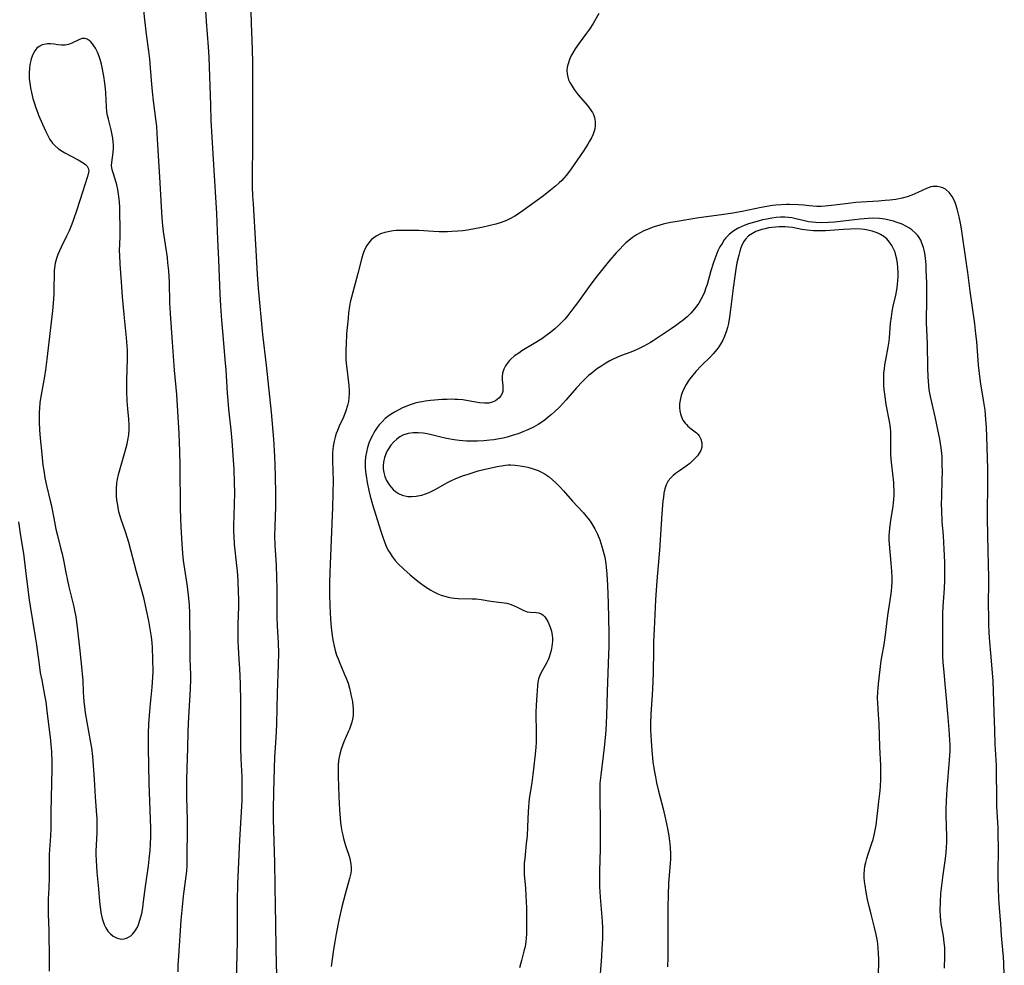
# Model space of a CAD drawing. Units: inches. Extents: x 2107057 to 2112579, y 234223 to 239534.
# Drawn here: x 2108464 to 2108632, y 234943 to 235104 of the extents above; entities that cross this region are included whole.
import ezdxf

# ---------------------------------------------------------------- set-up
doc = ezdxf.new("R2010")
doc.units = ezdxf.units.IN
doc.header["$MEASUREMENT"] = 0
doc.layers.add('c_04_T13S_R20E', color=57, linetype='Continuous')

msp = doc.modelspace()

# ---------------------------------------------------------------- linework, layer by layer
at = {"layer": 'c_04_T13S_R20E'}
for points in [[(2108491.41, 234942.07, 862), (2108491.44, 234943.21, 862), (2108491.52, 234944.73, 862), (2108491.93, 234950.89, 862), (2108492.15, 234953.16, 862), (2108492.34, 234954.97, 862), (2108492.79, 234958.36, 862), (2108492.88, 234959.2, 862), (2108492.93, 234960.1, 862), (2108492.99, 234967.87, 862), (2108492.9, 234971.75, 862), (2108492.89, 234973.56, 862), (2108492.9, 234974.75, 862), (2108492.95, 234976.65, 862), (2108493.09, 234980.17, 862), (2108493.14, 234982.81, 862), (2108493.19, 234984.33, 862), (2108493.28, 234986.32, 862), (2108493.49, 234990.1, 862), (2108493.56, 234991.79, 862), (2108493.56, 234992.54, 862), (2108493.47, 234995.27, 862), (2108493.44, 234997.17, 862), (2108493.43, 235003.06, 862), (2108493.37, 235004.37, 862), (2108493.26, 235005.58, 862), (2108493.01, 235007.53, 862), (2108492.35, 235011.95, 862), (2108492.21, 235013.18, 862), (2108492.09, 235014.81, 862), (2108491.92, 235017.68, 862), (2108491.85, 235019.17, 862), (2108491.82, 235020.78, 862), (2108491.77, 235028.16, 862), (2108491.7, 235030.5, 862), (2108491.58, 235033.56, 862), (2108491.18, 235040.15, 862), (2108490.8, 235044.32, 862), (2108490.46, 235049.06, 862), (2108490.09, 235053.9, 862), (2108490.01, 235055.71, 862), (2108489.92, 235059.27, 862), (2108489.81, 235061.15, 862), (2108489.68, 235062.54, 862), (2108489.58, 235063.43, 862), (2108488.95, 235067.85, 862), (2108488.82, 235068.88, 862), (2108488.69, 235070.18, 862), (2108488.56, 235072.09, 862), (2108488.3, 235077.1, 862), (2108488, 235081.69, 862), (2108487.87, 235084.52, 862), (2108487.77, 235085.72, 862), (2108487.68, 235086.52, 862), (2108487.24, 235090.02, 862), (2108487.05, 235091.63, 862), (2108486.87, 235093.5, 862), (2108486.6, 235097.14, 862), (2108486.44, 235098.48, 862), (2108486.12, 235100.9, 862), (2108485.78, 235103.81, 862), (2108485.12, 235109.84, 862)], [(2108495.97, 235107.24, 862), (2108496.18, 235103.5, 862), (2108496.5, 235099.2, 862), (2108496.61, 235097.45, 862), (2108496.89, 235089.33, 862), (2108497, 235086.7, 862), (2108497.41, 235079.17, 862), (2108497.92, 235070.91, 862), (2108498.11, 235066.51, 862), (2108498.27, 235063.06, 862), (2108498.52, 235057.26, 862), (2108498.63, 235055.17, 862), (2108498.8, 235052.77, 862), (2108498.99, 235050.26, 862), (2108499.37, 235046.13, 862), (2108499.52, 235044.33, 862), (2108499.77, 235040.41, 862), (2108499.86, 235039.16, 862), (2108500, 235037.7, 862), (2108500.37, 235034.16, 862), (2108500.53, 235032.3, 862), (2108500.71, 235029.87, 862), (2108500.86, 235027.42, 862), (2108500.96, 235025.16, 862), (2108500.98, 235023.5, 862), (2108500.95, 235021.45, 862), (2108500.84, 235017.88, 862), (2108500.84, 235016.8, 862), (2108500.86, 235016.18, 862), (2108500.96, 235014.76, 862), (2108501.35, 235011.12, 862), (2108501.44, 235010.15, 862), (2108501.54, 235008.65, 862), (2108501.64, 235006.43, 862), (2108501.67, 235005.56, 862), (2108501.68, 235004.17, 862), (2108501.57, 235001.16, 862), (2108501.55, 235000.14, 862), (2108501.55, 234999.19, 862), (2108501.58, 234998.17, 862), (2108501.62, 234997.27, 862), (2108501.76, 234995.15, 862), (2108501.84, 234993.64, 862), (2108501.94, 234991, 862), (2108501.99, 234988.04, 862), (2108502.01, 234980.17, 862), (2108502.06, 234978.3, 862), (2108502.22, 234975.22, 862), (2108502.26, 234974.11, 862), (2108502.26, 234973.24, 862), (2108502.25, 234972.25, 862), (2108502.22, 234971.17, 862), (2108501.82, 234964.47, 862), (2108501.53, 234957.06, 862), (2108501.47, 234954.12, 862), (2108501.46, 234947.16, 862), (2108501.42, 234945.13, 862), (2108501.28, 234940, 862)], [(2108503.69, 235107.51, 860), (2108503.8, 235103.17, 860), (2108503.99, 235098.8, 860), (2108504.05, 235096.49, 860), (2108504.08, 235090.52, 860), (2108504.04, 235085.87, 860), (2108504.04, 235082.16, 860), (2108503.97, 235077.66, 860), (2108503.98, 235076.17, 860), (2108504, 235075.44, 860), (2108504.06, 235073.89, 860), (2108504.14, 235072.56, 860), (2108504.57, 235065.63, 860), (2108504.86, 235060.59, 860), (2108505.03, 235058.17, 860), (2108505.77, 235050.38, 860), (2108506.37, 235045.16, 860)], [(2108562.95, 235104.88, 858), (2108561.96, 235103.21, 858), (2108561.31, 235102.21, 858), (2108560.82, 235101.52, 858), (2108559.59, 235099.87, 858), (2108558.89, 235098.87, 858), (2108558.48, 235098.19, 858), (2108558.18, 235097.62, 858), (2108557.92, 235097.05, 858), (2108557.69, 235096.35, 858), (2108557.56, 235095.77, 858), (2108557.5, 235095.19, 858), (2108557.53, 235094.62, 858), (2108557.57, 235094.33, 858), (2108557.79, 235093.63, 858), (2108558, 235093.18, 858), (2108558.37, 235092.53, 858), (2108558.75, 235091.95, 858), (2108559.4, 235091.09, 858), (2108560.94, 235089.33, 858), (2108561.34, 235088.83, 858), (2108561.7, 235088.31, 858), (2108561.84, 235088.06, 858), (2108562, 235087.75, 858), (2108562.18, 235087.22, 858), (2108562.31, 235086.55, 858), (2108562.32, 235085.87, 858), (2108562.25, 235085.32, 858), (2108562.14, 235084.87, 858), (2108561.98, 235084.41, 858), (2108561.69, 235083.79, 858), (2108561.36, 235083.17, 858), (2108561.07, 235082.66, 858), (2108560.27, 235081.42, 858), (2108558.24, 235078.5, 858), (2108557.79, 235077.9, 858), (2108557.35, 235077.34, 858), (2108556.99, 235076.91, 858), (2108556.61, 235076.5, 858), (2108556.21, 235076.1, 858), (2108555.58, 235075.54, 858), (2108554.73, 235074.85, 858), (2108553.51, 235073.93, 858), (2108550.06, 235071.4, 858), (2108549.12, 235070.75, 858), (2108548.65, 235070.45, 858), (2108547.81, 235069.99, 858), (2108547.22, 235069.72, 858), (2108546.77, 235069.54, 858), (2108546.3, 235069.38, 858), (2108545.4, 235069.12, 858), (2108544.43, 235068.87, 858), (2108543.01, 235068.53, 858), (2108542.09, 235068.34, 858), (2108540.6, 235068.09, 858), (2108539.79, 235067.98, 858), (2108538.97, 235067.9, 858), (2108537.91, 235067.83, 858), (2108537.2, 235067.81, 858), (2108535.8, 235067.81, 858), (2108534.83, 235067.85, 858), (2108532.31, 235068, 858), (2108531.43, 235068.04, 858), (2108530.16, 235068.05, 858), (2108529.33, 235068.04, 858), (2108528.49, 235068, 858), (2108527.94, 235067.95, 858), (2108527.41, 235067.88, 858), (2108526.53, 235067.7, 858), (2108525.79, 235067.45, 858), (2108525.05, 235067.07, 858), (2108524.3, 235066.48, 858), (2108523.94, 235066.1, 858), (2108523.49, 235065.45, 858), (2108523.12, 235064.74, 858), (2108522.88, 235064.12, 858), (2108522.64, 235063.36, 858), (2108521.97, 235060.7, 858), (2108520.87, 235056.7, 858), (2108520.67, 235055.86, 858), (2108520.53, 235055.15, 858), (2108520.38, 235054.04, 858), (2108520.29, 235053.13, 858), (2108520.06, 235050.45, 858), (2108519.95, 235048.65, 858), (2108519.92, 235047.81, 858), (2108519.91, 235046.98, 858), (2108519.93, 235046.19, 858), (2108519.98, 235045.45, 858), (2108520.12, 235044.14, 858), (2108520.33, 235042.63, 858), (2108520.43, 235041.72, 858), (2108520.49, 235040.81, 858), (2108520.48, 235040.21, 858), (2108520.44, 235039.64, 858), (2108520.35, 235038.95, 858), (2108520.2, 235038.27, 858), (2108519.94, 235037.41, 858), (2108519.5, 235036.33, 858), (2108518.78, 235034.76, 858), (2108518.48, 235034.04, 858), (2108518.3, 235033.55, 858), (2108518.09, 235032.9, 858), (2108517.92, 235032.24, 858), (2108517.76, 235031.41, 858), (2108517.69, 235030.8, 858), (2108517.66, 235030.25, 858), (2108517.66, 235029.09, 858), (2108517.72, 235027.03, 858), (2108517.75, 235025.69, 858), (2108517.73, 235023.27, 858), (2108517.65, 235021, 858), (2108517.23, 235011.33, 858), (2108517.18, 235009.88, 858), (2108517.15, 235008.22, 858), (2108517.16, 235006.08, 858), (2108517.19, 235004.4, 858), (2108517.25, 235003.02, 858), (2108517.37, 235001.21, 858), (2108517.47, 235000.15, 858), (2108517.59, 234999.18, 858), (2108517.75, 234998.23, 858), (2108517.93, 234997.4, 858), (2108518.13, 234996.65, 858), (2108518.36, 234995.9, 858), (2108518.6, 234995.25, 858), (2108518.88, 234994.53, 858), (2108519.18, 234993.83, 858), (2108519.72, 234992.61, 858), (2108519.97, 234992, 858), (2108520.29, 234991.1, 858), (2108520.52, 234990.29, 858), (2108520.73, 234989.47, 858), (2108520.9, 234988.7, 858), (2108521.03, 234987.99, 858), (2108521.13, 234987.29, 858), (2108521.18, 234986.74, 858), (2108521.18, 234986.19, 858), (2108521.14, 234985.61, 858), (2108521.05, 234985.04, 858), (2108520.93, 234984.52, 858), (2108520.79, 234984.01, 858), (2108520.55, 234983.34, 858), (2108520.4, 234982.96, 858), (2108519.59, 234981.17, 858), (2108519.34, 234980.56, 858), (2108519.12, 234979.94, 858), (2108518.89, 234979.08, 858), (2108518.78, 234978.54, 858), (2108518.7, 234978, 858), (2108518.62, 234977.12, 858), (2108518.59, 234976.14, 858), (2108518.59, 234975.3, 858), (2108518.72, 234971.85, 858), (2108518.84, 234969.59, 858), (2108518.95, 234968.19, 858), (2108519.03, 234967.48, 858), (2108519.14, 234966.69, 858), (2108519.26, 234965.99, 858), (2108519.4, 234965.3, 858), (2108519.53, 234964.76, 858), (2108519.89, 234963.57, 858), (2108520.52, 234961.59, 858), (2108520.67, 234960.99, 858), (2108520.78, 234960.38, 858), (2108520.82, 234959.84, 858), (2108520.81, 234959.31, 858), (2108520.75, 234958.86, 858), (2108520.66, 234958.41, 858), (2108520.55, 234957.97, 858), (2108519.78, 234955.27, 858), (2108519.5, 234954.21, 858), (2108519.23, 234953.13, 858), (2108518.74, 234950.87, 858), (2108518.29, 234948.55, 858), (2108518.05, 234947.17, 858), (2108517.85, 234945.88, 858), (2108517.45, 234943.02, 858)], [(2108631.85, 234941.58, 856), (2108631.79, 234943.54, 856), (2108631.72, 234944.66, 856), (2108631.47, 234947.03, 856), (2108631.37, 234948.29, 856), (2108631.24, 234950.17, 856), (2108630.97, 234953.68, 856), (2108630.91, 234954.6, 856), (2108630.84, 234956.17, 856), (2108630.81, 234958.51, 856), (2108630.84, 234963.39, 856), (2108630.83, 234965.16, 856), (2108630.78, 234966.55, 856), (2108630.6, 234970.26, 856), (2108630.56, 234972.07, 856), (2108630.54, 234975.71, 856), (2108630.51, 234977.15, 856), (2108630.32, 234980.76, 856), (2108630.25, 234983.16, 856), (2108630.14, 234986.17, 856), (2108630.03, 234989.83, 856), (2108629.95, 234991.49, 856), (2108629.84, 234992.87, 856), (2108629.53, 234996.25, 856), (2108629.37, 234998.17, 856), (2108629.28, 234999.68, 856), (2108629.23, 235001.16, 856), (2108629.19, 235002.7, 856), (2108629.17, 235004.16, 856), (2108629.19, 235008.67, 856), (2108629.16, 235011.66, 856), (2108629.13, 235013.16, 856), (2108629.02, 235016.73, 856), (2108628.98, 235018.71, 856), (2108629, 235020.6, 856), (2108629.07, 235024.45, 856), (2108629.06, 235025.9, 856), (2108629.03, 235027.54, 856), (2108628.86, 235033.02, 856), (2108628.8, 235034.55, 856), (2108628.71, 235036, 856), (2108628.58, 235037.49, 856), (2108628.39, 235038.88, 856), (2108627.8, 235042.34, 856), (2108627.61, 235043.73, 856), (2108627.47, 235045.17, 856), (2108627.17, 235049.16, 856), (2108627.03, 235050.47, 856), (2108626.83, 235052.17, 856), (2108626.04, 235057.72, 856), (2108625.66, 235060.87, 856), (2108625.5, 235062.02, 856), (2108624.55, 235068.3, 856), (2108624.39, 235069.24, 856), (2108624.18, 235070.32, 856), (2108624.02, 235071.02, 856), (2108623.84, 235071.71, 856), (2108623.61, 235072.42, 856), (2108623.36, 235073.05, 856), (2108622.97, 235073.81, 856), (2108622.49, 235074.46, 856), (2108621.85, 235075.03, 856), (2108621.41, 235075.27, 856), (2108621.02, 235075.41, 856), (2108620.51, 235075.51, 856), (2108619.99, 235075.52, 856), (2108619.69, 235075.49, 856), (2108619.35, 235075.42, 856), (2108618.62, 235075.17, 856), (2108617.88, 235074.84, 856), (2108617.12, 235074.46, 856), (2108616.13, 235074.01, 856), (2108615.34, 235073.73, 856), (2108614.51, 235073.51, 856), (2108613.4, 235073.3, 856), (2108612.4, 235073.17, 856), (2108611.6, 235073.09, 856), (2108610.46, 235073.01, 856), (2108607.5, 235072.86, 856), (2108606.59, 235072.78, 856), (2108605.74, 235072.69, 856), (2108603, 235072.31, 856), (2108601.41, 235072.13, 856), (2108600.74, 235072.1, 856), (2108599.99, 235072.1, 856), (2108599.32, 235072.13, 856), (2108598.67, 235072.19, 856), (2108597.75, 235072.3, 856), (2108596.89, 235072.37, 856), (2108595.31, 235072.42, 856), (2108594.8, 235072.42, 856), (2108593.9, 235072.38, 856), (2108593, 235072.31, 856), (2108592.43, 235072.25, 856), (2108591.48, 235072.11, 856), (2108590.52, 235071.94, 856), (2108587.29, 235071.27, 856), (2108585.71, 235070.98, 856), (2108583.79, 235070.69, 856), (2108579.91, 235070.16, 856), (2108575.91, 235069.51, 856), (2108575.11, 235069.37, 856), (2108573.85, 235069.09, 856), (2108572.71, 235068.77, 856), (2108572.08, 235068.56, 856), (2108571.46, 235068.33, 856), (2108570.55, 235067.94, 856), (2108569.94, 235067.64, 856), (2108569.35, 235067.3, 856), (2108568.65, 235066.84, 856), (2108568, 235066.33, 856), (2108567.53, 235065.92, 856), (2108567.08, 235065.49, 856), (2108566.48, 235064.86, 856), (2108565.88, 235064.21, 856), (2108564.81, 235062.98, 856), (2108564.27, 235062.34, 856), (2108563.37, 235061.21, 856), (2108562.44, 235060.03, 856), (2108561.3, 235058.53, 856), (2108559.32, 235055.76, 856), (2108558.36, 235054.48, 856), (2108557.64, 235053.59, 856), (2108557.12, 235052.98, 856), (2108556.58, 235052.4, 856), (2108556.12, 235051.95, 856), (2108555.45, 235051.34, 856), (2108554.75, 235050.77, 856), (2108553.91, 235050.12, 856), (2108553.22, 235049.64, 856), (2108551.96, 235048.83, 856), (2108549.85, 235047.56, 856), (2108549.3, 235047.21, 856), (2108548.61, 235046.71, 856), (2108547.96, 235046.16, 856), (2108547.75, 235045.95, 856), (2108547.44, 235045.59, 856), (2108547.06, 235045.04, 856), (2108546.78, 235044.45, 856), (2108546.57, 235043.76, 856), (2108546.49, 235043.22, 856), (2108546.49, 235042.67, 856), (2108546.59, 235041.64, 856), (2108546.61, 235041.16, 856), (2108546.58, 235040.7, 856), (2108546.47, 235040.31, 856), (2108546.29, 235039.96, 856), (2108545.93, 235039.52, 856), (2108545.38, 235039.11, 856), (2108544.79, 235038.84, 856), (2108544.21, 235038.7, 856), (2108543.47, 235038.67, 856), (2108542.66, 235038.75, 856), (2108540.72, 235039.1, 856), (2108539.82, 235039.23, 856), (2108538.9, 235039.32, 856), (2108538.43, 235039.34, 856), (2108538.01, 235039.35, 856), (2108537.15, 235039.34, 856), (2108536.29, 235039.29, 856), (2108534.32, 235039.13, 856), (2108533.42, 235039.02, 856), (2108532.92, 235038.94, 856), (2108532.43, 235038.85, 856), (2108531.68, 235038.67, 856), (2108530.86, 235038.42, 856), (2108530.14, 235038.15, 856), (2108529.43, 235037.84, 856), (2108528.92, 235037.58, 856), (2108528.21, 235037.19, 856), (2108527.62, 235036.81, 856), (2108527.05, 235036.41, 856), (2108526.62, 235036.06, 856), (2108526.08, 235035.54, 856), (2108525.59, 235034.99, 856), (2108525.24, 235034.53, 856), (2108524.92, 235034.06, 856), (2108524.67, 235033.64, 856), (2108524.43, 235033.22, 856), (2108524.12, 235032.56, 856), (2108523.85, 235031.88, 856), (2108523.61, 235031.15, 856), (2108523.42, 235030.35, 856), (2108523.29, 235029.55, 856), (2108523.22, 235028.73, 856), (2108523.21, 235028.24, 856), (2108523.22, 235027.79, 856), (2108523.28, 235027.06, 856), (2108523.37, 235026.34, 856), (2108523.56, 235025.21, 856), (2108523.84, 235023.86, 856), (2108524.08, 235022.9, 856), (2108524.48, 235021.46, 856), (2108525.82, 235017.1, 856), (2108526.19, 235015.95, 856), (2108526.48, 235015.15, 856), (2108526.79, 235014.41, 856), (2108527.14, 235013.69, 856), (2108527.32, 235013.38, 856), (2108527.78, 235012.66, 856), (2108528.31, 235011.98, 856), (2108528.84, 235011.39, 856), (2108529.77, 235010.48, 856), (2108530.86, 235009.51, 856), (2108531.86, 235008.68, 856), (2108532.37, 235008.3, 856), (2108533.48, 235007.5, 856), (2108534.35, 235006.95, 856), (2108534.78, 235006.7, 856), (2108535.53, 235006.33, 856), (2108536.14, 235006.08, 856), (2108536.76, 235005.88, 856), (2108537.34, 235005.72, 856), (2108537.87, 235005.62, 856), (2108538.4, 235005.54, 856), (2108539.03, 235005.5, 856), (2108541.42, 235005.48, 856), (2108542.1, 235005.44, 856), (2108542.92, 235005.34, 856), (2108544.56, 235005.08, 856), (2108546.4, 235004.85, 856), (2108546.84, 235004.79, 856), (2108547.26, 235004.7, 856), (2108548.02, 235004.49, 856), (2108548.56, 235004.28, 856), (2108549.07, 235004.04, 856), (2108550.17, 235003.48, 856), (2108550.75, 235003.26, 856), (2108551.28, 235003.19, 856), (2108552.27, 235003.16, 856), (2108552.72, 235003.09, 856), (2108553.13, 235002.93, 856), (2108553.41, 235002.74, 856), (2108553.72, 235002.42, 856), (2108554, 235002.03, 856), (2108554.25, 235001.59, 856), (2108554.55, 235000.95, 856), (2108554.73, 235000.48, 856), (2108554.87, 234999.98, 856), (2108555.01, 234999.21, 856), (2108555.04, 234998.75, 856), (2108555.05, 234998.28, 856), (2108555.02, 234997.81, 856), (2108554.96, 234997.34, 856), (2108554.83, 234996.69, 856), (2108554.68, 234996.12, 856), (2108554.49, 234995.57, 856), (2108554.31, 234995.1, 856), (2108554.1, 234994.65, 856), (2108553.82, 234994.11, 856), (2108553.15, 234992.96, 856), (2108552.88, 234992.43, 856), (2108552.68, 234991.88, 856), (2108552.55, 234991.3, 856), (2108552.48, 234990.69, 856), (2108552.4, 234989.08, 856), (2108552.27, 234987.38, 856), (2108552.21, 234986.15, 856), (2108552.21, 234985.51, 856), (2108552.29, 234983.16, 856), (2108552.29, 234982.25, 856), (2108552.27, 234981.1, 856), (2108552.22, 234980.21, 856), (2108552.07, 234978.54, 856), (2108551.72, 234975.61, 856), (2108551.53, 234974.23, 856), (2108551.09, 234971.5, 856), (2108551.01, 234970.86, 856), (2108550.95, 234970.09, 856), (2108550.9, 234969.32, 856), (2108550.8, 234966.71, 856), (2108550.72, 234965.19, 856), (2108550.6, 234963.89, 856), (2108550.32, 234961.32, 856), (2108550.26, 234960.55, 856), (2108550.22, 234959.79, 856), (2108550.22, 234959.19, 856), (2108550.25, 234958.57, 856), (2108550.45, 234956.35, 856), (2108550.54, 234954.98, 856), (2108550.61, 234952.97, 856), (2108550.65, 234950.01, 856), (2108550.63, 234948.53, 856), (2108550.59, 234947.79, 856), (2108550.53, 234947.25, 856), (2108550.46, 234946.74, 856), (2108550.34, 234946.16, 856), (2108550.2, 234945.59, 856), (2108549.76, 234944.01, 856), (2108549.46, 234942.79, 856)], [(2108621.66, 234942.7, 854), (2108621.72, 234944.77, 854), (2108621.72, 234945.51, 854), (2108621.71, 234946.24, 854), (2108621.65, 234947.07, 854), (2108621.49, 234948.17, 854), (2108621.23, 234949.66, 854), (2108621.13, 234950.27, 854), (2108621.06, 234950.9, 854), (2108621.01, 234951.53, 854), (2108620.97, 234952.54, 854), (2108620.99, 234953.92, 854), (2108621.08, 234955.42, 854), (2108621.21, 234956.76, 854), (2108621.44, 234958.58, 854), (2108621.83, 234961.32, 854), (2108621.95, 234962.34, 854), (2108622.02, 234963.23, 854), (2108622.05, 234964.12, 854), (2108622.06, 234965.02, 854), (2108621.97, 234968.72, 854), (2108621.97, 234969.64, 854), (2108622, 234971.16, 854), (2108622.11, 234973.17, 854), (2108622.55, 234978.07, 854), (2108622.63, 234979.7, 854), (2108622.64, 234980.66, 854), (2108622.61, 234981.47, 854), (2108622.49, 234983.24, 854), (2108622.25, 234985.98, 854), (2108621.54, 234993.54, 854), (2108621.46, 234994.64, 854), (2108621.41, 234995.72, 854), (2108621.39, 234997.13, 854), (2108621.37, 235000.63, 854), (2108621.39, 235002.95, 854), (2108621.44, 235004.13, 854), (2108621.68, 235007.19, 854), (2108621.73, 235008.65, 854), (2108621.74, 235009.6, 854), (2108621.71, 235011.66, 854), (2108621.63, 235013.9, 854), (2108621.49, 235016.15, 854), (2108621.3, 235018.6, 854), (2108621.21, 235020.53, 854), (2108621.19, 235021.49, 854), (2108621.2, 235022.82, 854), (2108621.29, 235025.68, 854), (2108621.32, 235027.09, 854), (2108621.31, 235028.16, 854), (2108621.26, 235029.63, 854), (2108621.22, 235030.16, 854), (2108621.12, 235031.12, 854), (2108621.01, 235031.84, 854), (2108620.89, 235032.57, 854), (2108620.09, 235036.39, 854), (2108619.3, 235039.82, 854), (2108619.1, 235040.98, 854), (2108619.01, 235041.71, 854), (2108618.94, 235042.45, 854), (2108618.89, 235043.19, 854), (2108618.84, 235044.7, 854), (2108618.78, 235048.72, 854), (2108618.66, 235051.25, 854), (2108618.63, 235052.21, 854), (2108618.68, 235056.71, 854), (2108618.65, 235059.13, 854), (2108618.59, 235061.28, 854), (2108618.55, 235062.19, 854), (2108618.45, 235063.35, 854), (2108618.33, 235064.19, 854), (2108618.23, 235064.68, 854), (2108618.1, 235065.15, 854), (2108617.85, 235065.87, 854), (2108617.63, 235066.36, 854), (2108617.37, 235066.82, 854), (2108617.09, 235067.21, 854), (2108616.77, 235067.58, 854), (2108616.12, 235068.14, 854), (2108615.63, 235068.47, 854), (2108615.1, 235068.77, 854), (2108614.46, 235069.07, 854), (2108613.98, 235069.26, 854), (2108613.48, 235069.44, 854), (2108612.99, 235069.6, 854), (2108612.26, 235069.79, 854), (2108611.52, 235069.94, 854), (2108610.63, 235070.06, 854), (2108609.46, 235070.1, 854), (2108608.72, 235070.07, 854), (2108607.33, 235069.95, 854), (2108604.45, 235069.59, 854), (2108603.01, 235069.43, 854), (2108601.98, 235069.36, 854), (2108600.82, 235069.33, 854), (2108599.81, 235069.37, 854), (2108599.19, 235069.43, 854), (2108598.58, 235069.52, 854), (2108597.67, 235069.71, 854), (2108596.39, 235070.02, 854), (2108595.74, 235070.16, 854), (2108595.19, 235070.24, 854), (2108594.55, 235070.28, 854), (2108593.82, 235070.28, 854), (2108593.09, 235070.22, 854), (2108592.35, 235070.13, 854), (2108591.46, 235069.97, 854), (2108590.72, 235069.81, 854), (2108589.99, 235069.63, 854), (2108589.36, 235069.46, 854), (2108588.36, 235069.15, 854), (2108587.64, 235068.89, 854), (2108587.11, 235068.66, 854), (2108586.6, 235068.41, 854), (2108586.13, 235068.14, 854), (2108585.68, 235067.84, 854), (2108585.06, 235067.33, 854), (2108584.51, 235066.75, 854), (2108584.25, 235066.42, 854), (2108583.87, 235065.84, 854), (2108583.51, 235065.22, 854), (2108583.17, 235064.54, 854), (2108582.98, 235064.1, 854), (2108582.62, 235063.21, 854), (2108582.34, 235062.39, 854), (2108581.97, 235061.18, 854), (2108581.32, 235058.87, 854), (2108581.14, 235058.3, 854), (2108580.86, 235057.54, 854), (2108580.59, 235056.91, 854), (2108580.28, 235056.29, 854), (2108579.94, 235055.7, 854), (2108579.78, 235055.45, 854), (2108579.21, 235054.7, 854), (2108578.58, 235053.98, 854), (2108577.94, 235053.36, 854), (2108577.26, 235052.78, 854), (2108576.65, 235052.31, 854), (2108575.95, 235051.81, 854), (2108575.24, 235051.34, 854), (2108572.16, 235049.29, 854), (2108571.7, 235049, 854), (2108571.21, 235048.71, 854), (2108570.56, 235048.35, 854), (2108569.76, 235047.97, 854), (2108569.06, 235047.66, 854), (2108568.36, 235047.38, 854), (2108566.8, 235046.77, 854), (2108566.1, 235046.48, 854), (2108565.27, 235046.11, 854), (2108564.79, 235045.86, 854), (2108564.1, 235045.47, 854), (2108563.43, 235045.06, 854), (2108562.55, 235044.45, 854), (2108561.72, 235043.81, 854), (2108561.19, 235043.37, 854), (2108560.68, 235042.9, 854), (2108560.16, 235042.4, 854), (2108559.13, 235041.28, 854), (2108557.32, 235039.21, 854), (2108556.8, 235038.64, 854), (2108556.27, 235038.08, 854), (2108555.4, 235037.23, 854), (2108554.86, 235036.75, 854), (2108554.31, 235036.29, 854), (2108553.85, 235035.93, 854), (2108553.38, 235035.59, 854), (2108552.6, 235035.07, 854), (2108551.8, 235034.62, 854), (2108550.97, 235034.21, 854), (2108550.56, 235034.03, 854), (2108550.02, 235033.81, 854), (2108549.2, 235033.5, 854), (2108548.37, 235033.23, 854), (2108547.36, 235032.94, 854), (2108546.68, 235032.77, 854), (2108545.99, 235032.64, 854), (2108545.08, 235032.48, 854), (2108544.39, 235032.39, 854), (2108543.35, 235032.29, 854), (2108542.32, 235032.23, 854), (2108541.38, 235032.22, 854), (2108540.44, 235032.25, 854), (2108539.18, 235032.35, 854), (2108538.36, 235032.46, 854), (2108537.05, 235032.7, 854), (2108536.04, 235032.93, 854), (2108534.46, 235033.31, 854), (2108533.75, 235033.46, 854), (2108533.04, 235033.58, 854), (2108532.22, 235033.67, 854), (2108531.34, 235033.66, 854), (2108530.49, 235033.54, 854), (2108529.6, 235033.25, 854), (2108529.11, 235032.98, 854), (2108528.57, 235032.59, 854), (2108528.08, 235032.12, 854), (2108527.58, 235031.55, 854), (2108527.15, 235030.93, 854), (2108526.95, 235030.59, 854), (2108526.75, 235030.18, 854), (2108526.47, 235029.44, 854), (2108526.3, 235028.67, 854), (2108526.26, 235028.11, 854), (2108526.27, 235027.55, 854), (2108526.37, 235026.89, 854), (2108526.55, 235026.24, 854), (2108526.85, 235025.53, 854), (2108527.21, 235024.94, 854), (2108527.57, 235024.47, 854), (2108527.97, 235024.04, 854), (2108528.36, 235023.71, 854), (2108528.85, 235023.36, 854), (2108529.5, 235023.05, 854), (2108530.43, 235022.84, 854), (2108531.15, 235022.82, 854), (2108531.88, 235022.89, 854), (2108532.16, 235022.94, 854), (2108532.82, 235023.09, 854), (2108533.45, 235023.29, 854), (2108534.07, 235023.53, 854), (2108534.64, 235023.8, 854), (2108535.2, 235024.1, 854), (2108537.1, 235025.16, 854), (2108537.75, 235025.49, 854), (2108538.48, 235025.82, 854), (2108539.75, 235026.32, 854), (2108540.73, 235026.65, 854), (2108541.42, 235026.88, 854), (2108542.42, 235027.17, 854), (2108543.63, 235027.48, 854), (2108544.37, 235027.66, 854), (2108545.65, 235027.93, 854), (2108546.38, 235028.06, 854), (2108547.04, 235028.15, 854), (2108547.5, 235028.19, 854), (2108547.93, 235028.19, 854), (2108548.73, 235028.16, 854), (2108549.53, 235028.06, 854), (2108550.22, 235027.94, 854), (2108550.85, 235027.8, 854), (2108551.76, 235027.55, 854), (2108552.64, 235027.23, 854), (2108553.16, 235026.99, 854), (2108553.83, 235026.61, 854), (2108554.46, 235026.17, 854), (2108555.05, 235025.69, 854), (2108555.61, 235025.17, 854), (2108556.42, 235024.35, 854), (2108556.92, 235023.8, 854), (2108558.46, 235022.06, 854), (2108560.27, 235020.1, 854), (2108560.79, 235019.51, 854), (2108561.27, 235018.9, 854), (2108561.59, 235018.45, 854), (2108561.93, 235017.9, 854), (2108562.25, 235017.34, 854), (2108562.67, 235016.44, 854), (2108563.07, 235015.47, 854), (2108563.46, 235014.36, 854), (2108563.63, 235013.77, 854), (2108563.78, 235013.16, 854), (2108563.92, 235012.53, 854), (2108564.11, 235011.42, 854), (2108564.19, 235010.81, 854), (2108564.3, 235009.66, 854), (2108564.4, 235007.75, 854), (2108564.49, 235004.71, 854), (2108564.61, 234999.63, 854), (2108564.61, 234997.43, 854), (2108564.58, 234995.99, 854), (2108564.35, 234989.72, 854), (2108564.24, 234985.58, 854), (2108564.12, 234983.17, 854), (2108564.01, 234981.85, 854), (2108563.85, 234980.18, 854), (2108563.68, 234978.78, 854), (2108563.24, 234975.48, 854), (2108563.12, 234974.14, 854), (2108563.07, 234973.08, 854), (2108563.07, 234971.16, 854), (2108563.15, 234968.16, 854), (2108563.17, 234966.01, 854), (2108563.14, 234962.99, 854), (2108563.06, 234959.17, 854), (2108563.05, 234957.58, 854), (2108563.06, 234956.61, 854), (2108563.1, 234955.66, 854), (2108563.15, 234954.78, 854), (2108563.48, 234950.72, 854), (2108563.53, 234949.51, 854), (2108563.52, 234947.78, 854), (2108563.45, 234946.04, 854), (2108563.37, 234944.68, 854), (2108563.14, 234941.77, 854)], [(2108610.46, 234941.18, 852), (2108610.51, 234944.19, 852), (2108610.48, 234945.27, 852), (2108610.43, 234946.05, 852), (2108610.35, 234946.83, 852), (2108610.28, 234947.33, 852), (2108610.08, 234948.42, 852), (2108609.79, 234949.64, 852), (2108609.2, 234951.88, 852), (2108608.88, 234953.18, 852), (2108608.62, 234954.36, 852), (2108608.36, 234955.65, 852), (2108608.18, 234956.76, 852), (2108608.1, 234957.45, 852), (2108608.04, 234958.13, 852), (2108608.04, 234958.8, 852), (2108608.07, 234959.39, 852), (2108608.16, 234960.04, 852), (2108608.3, 234960.69, 852), (2108608.46, 234961.33, 852), (2108608.69, 234962.06, 852), (2108609.35, 234963.94, 852), (2108609.56, 234964.59, 852), (2108609.75, 234965.33, 852), (2108609.92, 234966.16, 852), (2108610.04, 234967.01, 852), (2108610.53, 234971.03, 852), (2108610.72, 234972.86, 852), (2108610.79, 234973.63, 852), (2108610.84, 234974.74, 852), (2108610.86, 234975.68, 852), (2108610.85, 234977.15, 852), (2108610.71, 234980.31, 852), (2108610.59, 234984.24, 852), (2108610.49, 234985.82, 852), (2108610.36, 234987.71, 852), (2108610.32, 234988.63, 852), (2108610.35, 234989.59, 852), (2108610.4, 234990.3, 852), (2108610.48, 234991.02, 852), (2108610.94, 234994.91, 852), (2108611.04, 234995.57, 852), (2108611.44, 234997.69, 852), (2108611.62, 234998.9, 852), (2108612.06, 235002.64, 852), (2108612.26, 235004.12, 852), (2108612.55, 235005.98, 852), (2108612.66, 235006.78, 852), (2108612.73, 235007.54, 852), (2108612.76, 235008.28, 852), (2108612.77, 235009.02, 852), (2108612.73, 235010.16, 852), (2108612.63, 235011.5, 852), (2108612.32, 235014.75, 852), (2108612.28, 235015.45, 852), (2108612.28, 235016.15, 852), (2108612.31, 235016.84, 852), (2108612.42, 235017.9, 852), (2108612.61, 235019.16, 852), (2108612.88, 235020.8, 852), (2108613, 235021.69, 852), (2108613.07, 235022.32, 852), (2108613.11, 235023.1, 852), (2108613.11, 235023.89, 852), (2108613.08, 235024.67, 852), (2108613.04, 235025.2, 852), (2108612.7, 235028.18, 852), (2108612.61, 235029.19, 852), (2108612.56, 235030.02, 852), (2108612.53, 235031.11, 852), (2108612.54, 235032.95, 852), (2108612.53, 235033.81, 852), (2108612.48, 235034.5, 852), (2108612.37, 235035.32, 852), (2108611.79, 235038.47, 852), (2108611.54, 235040.2, 852), (2108611.45, 235041.02, 852), (2108611.39, 235041.77, 852), (2108611.36, 235042.52, 852), (2108611.37, 235043.15, 852), (2108611.39, 235043.8, 852), (2108611.46, 235044.51, 852), (2108611.54, 235045.22, 852), (2108611.68, 235046.07, 852), (2108612.12, 235048.23, 852), (2108612.29, 235049.24, 852), (2108612.35, 235049.78, 852), (2108612.52, 235052.24, 852), (2108612.65, 235053.35, 852), (2108612.8, 235054.27, 852), (2108612.97, 235055.18, 852), (2108613.38, 235057.01, 852), (2108613.57, 235057.94, 852), (2108613.63, 235058.36, 852), (2108613.7, 235058.85, 852), (2108613.76, 235059.52, 852), (2108613.79, 235060.2, 852), (2108613.79, 235060.87, 852), (2108613.76, 235061.73, 852), (2108613.69, 235062.44, 852), (2108613.58, 235063.13, 852), (2108613.43, 235063.8, 852), (2108613.27, 235064.32, 852), (2108613.07, 235064.81, 852), (2108612.73, 235065.46, 852), (2108612.33, 235066.05, 852), (2108611.85, 235066.6, 852), (2108611.36, 235067.01, 852), (2108610.81, 235067.36, 852), (2108610.25, 235067.63, 852), (2108609.39, 235067.92, 852), (2108608.64, 235068.09, 852), (2108608.07, 235068.18, 852), (2108607.49, 235068.24, 852), (2108606.38, 235068.28, 852), (2108605.68, 235068.27, 852), (2108604.53, 235068.22, 852), (2108601.47, 235067.98, 852), (2108600.26, 235067.94, 852), (2108599.42, 235067.96, 852), (2108598.34, 235068.06, 852), (2108597.41, 235068.21, 852), (2108595.83, 235068.51, 852), (2108595.18, 235068.6, 852), (2108594.6, 235068.65, 852), (2108594.01, 235068.66, 852), (2108593.58, 235068.65, 852), (2108592.95, 235068.61, 852), (2108592.32, 235068.54, 852), (2108591.74, 235068.45, 852), (2108591.17, 235068.33, 852), (2108590.61, 235068.19, 852), (2108590.11, 235068.03, 852), (2108589.63, 235067.84, 852), (2108589.04, 235067.54, 852), (2108588.39, 235067.09, 852), (2108587.84, 235066.54, 852), (2108587.57, 235066.15, 852), (2108587.3, 235065.63, 852), (2108587.07, 235065.08, 852), (2108586.88, 235064.49, 852), (2108586.7, 235063.83, 852), (2108586.4, 235062.51, 852), (2108586.2, 235061.45, 852), (2108586.02, 235060.26, 852), (2108585.76, 235058.24, 852), (2108585.32, 235054.62, 852), (2108585.14, 235053.3, 852), (2108584.94, 235052.25, 852), (2108584.77, 235051.53, 852), (2108584.55, 235050.79, 852), (2108584.3, 235050.1, 852), (2108584, 235049.42, 852), (2108583.61, 235048.72, 852), (2108583.3, 235048.24, 852), (2108582.96, 235047.78, 852), (2108582.38, 235047.08, 852), (2108581.92, 235046.59, 852), (2108580.4, 235045.09, 852), (2108579.41, 235044.06, 852), (2108578.88, 235043.47, 852), (2108578.4, 235042.85, 852), (2108578.11, 235042.44, 852), (2108577.75, 235041.86, 852), (2108577.42, 235041.24, 852), (2108577.14, 235040.6, 852), (2108576.92, 235039.99, 852), (2108576.79, 235039.46, 852), (2108576.69, 235038.93, 852), (2108576.64, 235038.5, 852), (2108576.63, 235037.93, 852), (2108576.68, 235037.38, 852), (2108576.79, 235036.87, 852), (2108576.95, 235036.38, 852), (2108577.23, 235035.81, 852), (2108577.59, 235035.29, 852), (2108577.8, 235035.04, 852), (2108578.05, 235034.8, 852), (2108578.62, 235034.35, 852), (2108579.08, 235034.01, 852), (2108579.52, 235033.66, 852), (2108579.76, 235033.4, 852), (2108579.98, 235033.12, 852), (2108580.26, 235032.57, 852), (2108580.42, 235031.98, 852), (2108580.44, 235031.61, 852), (2108580.41, 235031.24, 852), (2108580.24, 235030.64, 852), (2108580, 235030.17, 852), (2108579.68, 235029.72, 852), (2108579.21, 235029.21, 852), (2108578.81, 235028.83, 852), (2108578.37, 235028.47, 852), (2108577.76, 235028.01, 852), (2108576.61, 235027.22, 852), (2108575.97, 235026.76, 852), (2108575.54, 235026.4, 852), (2108575.15, 235026.02, 852), (2108574.7, 235025.47, 852), (2108574.35, 235024.84, 852), (2108574.13, 235024.15, 852), (2108573.99, 235023.43, 852), (2108573.89, 235022.66, 852), (2108573.83, 235022.09, 852), (2108573.65, 235019.88, 852), (2108573.22, 235013.74, 852), (2108572.76, 235008.5, 852), (2108572.55, 235005.31, 852), (2108572.31, 235000.31, 852), (2108572.23, 234998.16, 852), (2108572.2, 234996.67, 852), (2108572.17, 234993.02, 852), (2108572.13, 234991.33, 852), (2108572.01, 234989.17, 852), (2108571.79, 234985.89, 852), (2108571.73, 234984.22, 852), (2108571.73, 234983.16, 852), (2108571.8, 234981.35, 852), (2108571.92, 234979.67, 852), (2108572.12, 234977.76, 852), (2108572.33, 234976.35, 852), (2108572.54, 234975.19, 852), (2108572.74, 234974.2, 852), (2108573.09, 234972.78, 852), (2108573.84, 234969.79, 852), (2108574.25, 234968.01, 852), (2108574.57, 234966.43, 852), (2108574.8, 234965.17, 852), (2108574.98, 234963.86, 852), (2108575.05, 234963.14, 852), (2108575.09, 234962.17, 852), (2108575.08, 234961.28, 852), (2108575.04, 234960.52, 852), (2108574.78, 234957.13, 852), (2108574.7, 234955.17, 852), (2108574.67, 234953.16, 852), (2108574.63, 234944.5, 852), (2108574.59, 234942.95, 852)], [(2108506.37, 235045.16, 860), (2108507.2, 235037.16, 860), (2108507.6, 235032.6, 860), (2108507.79, 235029.61, 860), (2108507.86, 235028.16, 860), (2108507.92, 235026.31, 860), (2108507.97, 235023.27, 860), (2108507.94, 235021.09, 860), (2108507.83, 235017.76, 860), (2108507.81, 235016.17, 860), (2108507.87, 235014.57, 860), (2108508.06, 235011.17, 860), (2108508.16, 235009.06, 860), (2108508.2, 235007.16, 860), (2108508.2, 235003.87, 860), (2108508.21, 235002.3, 860), (2108508.26, 235000.86, 860), (2108508.42, 234997.99, 860), (2108508.45, 234996.22, 860), (2108508.42, 234994.32, 860), (2108508.24, 234989.42, 860), (2108508.11, 234984.23, 860), (2108508.05, 234982.94, 860), (2108507.88, 234980.15, 860), (2108507.81, 234978.63, 860), (2108507.65, 234972.67, 860), (2108507.59, 234969.68, 860), (2108507.58, 234968.16, 860), (2108507.61, 234966.02, 860), (2108507.78, 234960.64, 860), (2108507.86, 234956.68, 860), (2108507.92, 234953.17, 860), (2108507.99, 234950.44, 860), (2108508.01, 234945.97, 860), (2108508.18, 234939.19, 860)], [(2108464.29, 235018.56, 862), (2108464.64, 235016.18, 862), (2108465.12, 235013.13, 862), (2108465.59, 235009.31, 862), (2108466.1, 235005.27, 862), (2108466.25, 235004.19, 862), (2108467.14, 234998.98, 862), (2108467.34, 234997.62, 862), (2108467.84, 234993.87, 862), (2108467.99, 234992.88, 862), (2108468.22, 234991.61, 862), (2108468.72, 234989.11, 862), (2108468.91, 234987.96, 862), (2108469.12, 234986.43, 862), (2108469.71, 234981.41, 862), (2108469.78, 234980.68, 862), (2108469.87, 234979.53, 862), (2108469.94, 234977.76, 862), (2108469.95, 234976.55, 862), (2108469.79, 234969.21, 862), (2108469.75, 234966.44, 862), (2108469.71, 234965.18, 862), (2108469.52, 234962, 862), (2108469.5, 234960.68, 862), (2108469.47, 234958.09, 862), (2108469.42, 234956.32, 862), (2108469.34, 234954.49, 862), (2108469.31, 234953.17, 862), (2108469.34, 234951.87, 862), (2108469.43, 234949.13, 862), (2108469.5, 234944.16, 862), (2108469.48, 234942.18, 862)]]:
    msp.add_polyline3d(points, dxfattribs=at)
msp.add_polyline3d([(2108486.36, 234960.12, 860), (2108486.51, 234961.21, 860), (2108486.67, 234962.73, 860), (2108486.74, 234963.7, 860), (2108486.79, 234965.12, 860), (2108486.77, 234966.49, 860), (2108486.49, 234974.16, 860), (2108486.38, 234980.17, 860), (2108486.37, 234981.29, 860), (2108486.38, 234982.6, 860), (2108486.44, 234984.22, 860), (2108486.53, 234985.62, 860), (2108486.66, 234987.03, 860), (2108487.01, 234990.45, 860), (2108487.08, 234991.28, 860), (2108487.13, 234992.17, 860), (2108487.15, 234993.1, 860), (2108487.13, 234995.16, 860), (2108487.06, 234997.18, 860), (2108486.99, 234998, 860), (2108486.87, 234999.01, 860), (2108486.77, 234999.7, 860), (2108486.41, 235001.73, 860), (2108486.05, 235003.53, 860), (2108485.62, 235005.4, 860), (2108485.31, 235006.62, 860), (2108484.36, 235010.04, 860), (2108483.05, 235015.01, 860), (2108482.53, 235016.68, 860), (2108481.68, 235019.09, 860), (2108481.55, 235019.52, 860), (2108481.36, 235020.24, 860), (2108481.2, 235020.96, 860), (2108481.08, 235021.69, 860), (2108481.01, 235022.22, 860), (2108480.95, 235022.96, 860), (2108480.93, 235023.62, 860), (2108480.94, 235024.28, 860), (2108481.01, 235025.1, 860), (2108481.12, 235025.79, 860), (2108481.29, 235026.58, 860), (2108481.5, 235027.38, 860), (2108482.31, 235030.12, 860), (2108482.6, 235031.16, 860), (2108482.74, 235031.78, 860), (2108482.87, 235032.39, 860), (2108483.03, 235033.29, 860), (2108483.11, 235034.17, 860), (2108483.11, 235035.04, 860), (2108483.04, 235035.99, 860), (2108482.86, 235037.75, 860), (2108482.74, 235039.06, 860), (2108482.67, 235040.68, 860), (2108482.68, 235042.6, 860), (2108482.79, 235046.16, 860), (2108482.78, 235047.63, 860), (2108482.76, 235048.41, 860), (2108482.66, 235049.8, 860), (2108482.23, 235053.74, 860), (2108481.96, 235056.73, 860), (2108481.77, 235059.3, 860), (2108481.57, 235062.3, 860), (2108481.48, 235063.84, 860), (2108481.47, 235064.55, 860), (2108481.54, 235066.96, 860), (2108481.55, 235068.36, 860), (2108481.52, 235071.15, 860), (2108481.49, 235072.01, 860), (2108481.44, 235072.86, 860), (2108481.4, 235073.35, 860), (2108481.3, 235074.19, 860), (2108481.17, 235075.01, 860), (2108480.99, 235075.8, 860), (2108480.89, 235076.18, 860), (2108480.4, 235077.63, 860), (2108480.2, 235078.35, 860), (2108480.1, 235079.06, 860), (2108480.12, 235079.55, 860), (2108480.37, 235081.27, 860), (2108480.43, 235082.02, 860), (2108480.43, 235082.52, 860), (2108480.39, 235083.1, 860), (2108480.31, 235083.69, 860), (2108480.21, 235084.29, 860), (2108480.03, 235085.13, 860), (2108479.56, 235086.96, 860), (2108479.43, 235087.57, 860), (2108479.32, 235088.19, 860), (2108479.23, 235089.08, 860), (2108479.12, 235091.33, 860), (2108479.06, 235092.12, 860), (2108478.96, 235093, 860), (2108478.84, 235093.88, 860), (2108478.57, 235095.45, 860), (2108478.4, 235096.27, 860), (2108478.18, 235097.06, 860), (2108478.01, 235097.59, 860), (2108477.7, 235098.32, 860), (2108477.35, 235098.98, 860), (2108477.11, 235099.38, 860), (2108476.86, 235099.73, 860), (2108476.6, 235100.06, 860), (2108476.32, 235100.32, 860), (2108475.94, 235100.55, 860), (2108475.54, 235100.66, 860), (2108475.11, 235100.62, 860), (2108474.67, 235100.47, 860), (2108473.36, 235099.83, 860), (2108472.8, 235099.62, 860), (2108472.21, 235099.5, 860), (2108471.6, 235099.49, 860), (2108470.99, 235099.55, 860), (2108470.35, 235099.65, 860), (2108469.71, 235099.73, 860), (2108469.23, 235099.74, 860), (2108468.9, 235099.7, 860), (2108468.31, 235099.55, 860), (2108467.77, 235099.27, 860), (2108467.4, 235098.97, 860), (2108467.04, 235098.54, 860), (2108466.7, 235097.92, 860), (2108466.45, 235097.21, 860), (2108466.37, 235096.89, 860), (2108466.23, 235096.22, 860), (2108466.14, 235095.53, 860), (2108466.1, 235094.81, 860), (2108466.1, 235094.28, 860), (2108466.12, 235093.82, 860), (2108466.2, 235093.04, 860), (2108466.32, 235092.26, 860), (2108466.47, 235091.48, 860), (2108466.73, 235090.44, 860), (2108466.94, 235089.74, 860), (2108467.16, 235089.04, 860), (2108467.43, 235088.29, 860), (2108467.7, 235087.61, 860), (2108468.35, 235086.08, 860), (2108468.91, 235084.85, 860), (2108469.25, 235084.15, 860), (2108469.63, 235083.49, 860), (2108470.06, 235082.88, 860), (2108470.27, 235082.63, 860), (2108470.49, 235082.41, 860), (2108471.07, 235081.91, 860), (2108471.71, 235081.48, 860), (2108472.14, 235081.23, 860), (2108474.41, 235080.04, 860), (2108475.25, 235079.54, 860), (2108475.65, 235079.26, 860), (2108475.96, 235078.95, 860), (2108476.15, 235078.61, 860), (2108476.22, 235078.14, 860), (2108476.13, 235077.6, 860), (2108475.96, 235077.03, 860), (2108475.14, 235074.56, 860), (2108474.19, 235071.56, 860), (2108473.57, 235069.71, 860), (2108473.36, 235069.12, 860), (2108472.88, 235067.97, 860), (2108472.46, 235067.07, 860), (2108471.52, 235065.21, 860), (2108471.23, 235064.59, 860), (2108470.96, 235063.95, 860), (2108470.74, 235063.27, 860), (2108470.54, 235062.48, 860), (2108470.41, 235061.67, 860), (2108470.35, 235061.15, 860), (2108470.32, 235060.65, 860), (2108470.29, 235058.16, 860), (2108470.26, 235057.17, 860), (2108470.17, 235055.7, 860), (2108470.05, 235054.4, 860), (2108469.11, 235046.18, 860), (2108468.88, 235044.35, 860), (2108468.71, 235043.22, 860), (2108468.12, 235040.13, 860), (2108467.93, 235038.82, 860), (2108467.83, 235037.78, 860), (2108467.8, 235037.15, 860), (2108467.79, 235036.53, 860), (2108467.8, 235035.48, 860), (2108467.87, 235034.15, 860), (2108467.97, 235032.77, 860), (2108468.22, 235030.03, 860), (2108468.43, 235028.18, 860), (2108468.56, 235027.27, 860), (2108468.78, 235025.99, 860), (2108469.05, 235024.7, 860), (2108469.68, 235022.09, 860), (2108469.82, 235021.47, 860), (2108470.26, 235019.17, 860), (2108470.65, 235017.3, 860), (2108470.91, 235016.21, 860), (2108471.5, 235013.87, 860), (2108471.68, 235013.1, 860), (2108471.91, 235012, 860), (2108472.3, 235009.91, 860), (2108472.59, 235008.55, 860), (2108472.85, 235007.48, 860), (2108473.42, 235005.23, 860), (2108473.69, 235004.1, 860), (2108473.82, 235003.46, 860), (2108474.01, 235002.4, 860), (2108474.26, 235000.65, 860), (2108474.68, 234996.6, 860), (2108475.06, 234993.32, 860), (2108475.13, 234992.66, 860), (2108475.19, 234991.63, 860), (2108475.25, 234989.58, 860), (2108475.31, 234988.78, 860), (2108475.38, 234987.97, 860), (2108475.48, 234987.16, 860), (2108475.63, 234986.11, 860), (2108476.49, 234981.31, 860), (2108476.67, 234980.13, 860), (2108476.84, 234978.68, 860), (2108476.98, 234977.16, 860), (2108477.15, 234974.81, 860), (2108477.33, 234971.78, 860), (2108477.55, 234968.79, 860), (2108477.58, 234968.12, 860), (2108477.6, 234966.66, 860), (2108477.58, 234965.77, 860), (2108477.44, 234962.61, 860), (2108477.44, 234962.08, 860), (2108477.46, 234960.97, 860), (2108477.51, 234960.08, 860), (2108477.59, 234959.03, 860), (2108477.88, 234956.2, 860), (2108478.06, 234954.04, 860), (2108478.22, 234952.65, 860), (2108478.33, 234951.89, 860), (2108478.49, 234951.17, 860), (2108478.7, 234950.48, 860), (2108478.84, 234950.11, 860), (2108479.12, 234949.55, 860), (2108479.49, 234949.01, 860), (2108479.92, 234948.54, 860), (2108480.39, 234948.15, 860), (2108480.91, 234947.85, 860), (2108481.25, 234947.73, 860), (2108481.54, 234947.67, 860), (2108481.86, 234947.65, 860), (2108482.25, 234947.7, 860), (2108482.63, 234947.81, 860), (2108483, 234947.98, 860), (2108483.35, 234948.21, 860), (2108483.68, 234948.51, 860), (2108484.12, 234949.05, 860), (2108484.48, 234949.7, 860), (2108484.68, 234950.15, 860), (2108484.93, 234950.86, 860), (2108485.08, 234951.43, 860), (2108485.22, 234952.01, 860), (2108485.39, 234952.94, 860), (2108485.55, 234954.06, 860), (2108485.85, 234956.61, 860)], close=True, dxfattribs=at)

doc.saveas('drawing.dxf')
